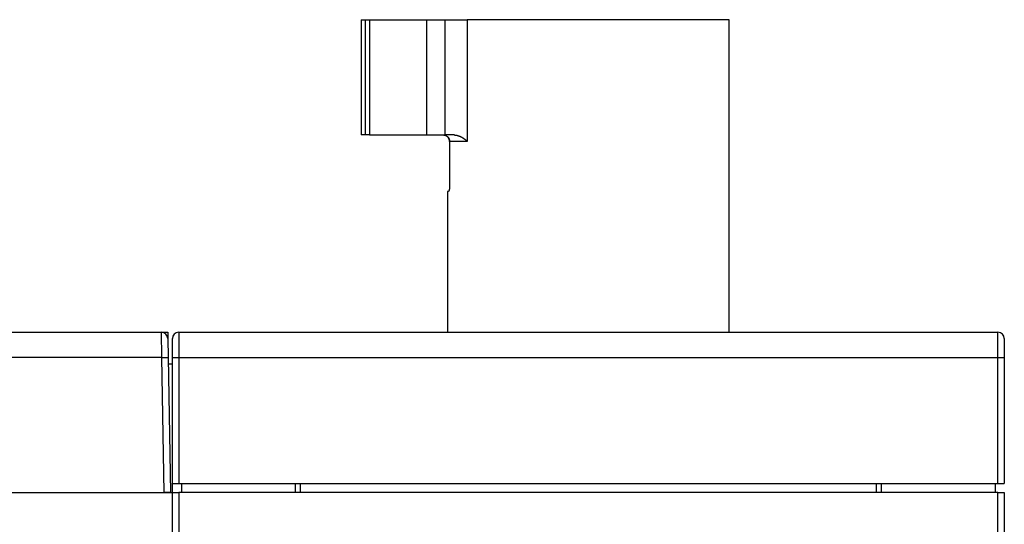
# Model space of a CAD drawing. Extents: x 136 to 761, y 36 to 530.
# Drawn here: x 609 to 686, y 490 to 530 of the extents above; entities that cross this region are included whole.
import ezdxf

# ---------------------------------------------------------------- set-up
doc = ezdxf.new("R2010")
doc.units = 0
doc.layers.add('204', color=7, linetype='CONTINUOUS')

msp = doc.modelspace()

# ---------------------------------------------------------------- linework, layer by layer
at = {"layer": '204', "color": 40, "linetype": 'CONTINUOUS'}
for p, q in [((636.09163, 529.54369), (636.42412, 529.54369)), ((636.09163, 529.54369), (636.09163, 520.54369)), ((636.42412, 529.54369), (636.73364, 529.54369)), ((636.42412, 520.54369), (636.42412, 529.54369)), ((636.73364, 529.54369), (641.19163, 529.54369)), ((636.73364, 529.54369), (636.73364, 520.54369)), ((641.19163, 529.54369), (642.64163, 529.54369)), ((641.19163, 529.54369), (641.19163, 520.54369)), ((642.64163, 529.54369), (644.36471, 529.54369)), ((642.64163, 520.54369), (642.64163, 529.54369)), ((664.84163, 529.54369), (644.36471, 529.54369)), ((644.36471, 529.54369), (644.36471, 520.04369)), ((664.84163, 505.14369), (664.84163, 529.5437)), ((636.42412, 520.54369), (636.09163, 520.54369)), ((636.73364, 520.54369), (636.42412, 520.54369)), ((636.73364, 520.54369), (641.19163, 520.54369)), ((641.19163, 520.54369), (642.64163, 520.54369)), ((643.36117, 520.54369), (642.64163, 520.54369)), ((644.36471, 520.04369), (642.99517, 520.04369)), ((642.99517, 520.04369), (642.99517, 516.64369)), ((642.92006, 516.14369), (642.84163, 516.14369)), ((642.84163, 516.14366), (642.84163, 505.14369)), ((592.29002, 505.14354), (620.48048, 505.14354)), ((620.50619, 503.17841), (620.48045, 505.14355)), ((620.48048, 505.14354), (620.97183, 505.14354)), ((620.97183, 505.14354), (620.98041, 504.65227)), ((621.84163, 505.14369), (685.84163, 505.14369)), ((621.84163, 505.14369), (621.84163, 503.14369)), ((685.84163, 503.14369), (685.84163, 505.14369)), ((620.98041, 504.65227), (621.00613, 503.17845)), ((620.98579, 504.34354), (620.98579, 504.34354)), ((621.34163, 503.14369), (621.34163, 504.64369)), ((686.34163, 504.64369), (686.34163, 503.14369)), ((620.50621, 503.17845), (592.2214, 503.17845)), ((620.69009, 492.64354), (620.50621, 503.17845)), ((621.00613, 503.17845), (621.19002, 492.64369)), ((621.01547, 502.64354), (621.01544, 502.64354)), ((621.34163, 502.64369), (621.01547, 502.64369)), ((621.34163, 493.34369), (621.34163, 503.14369)), ((621.84163, 503.14369), (621.34163, 503.14369)), ((685.84163, 503.14369), (621.84163, 503.14369)), ((621.84163, 503.14369), (621.84163, 493.34369)), ((685.84163, 493.34369), (685.84163, 503.14369)), ((686.34163, 503.14369), (685.84163, 503.14369)), ((686.34163, 503.14369), (686.34163, 493.34369)), ((621.34163, 493.34369), (621.84163, 493.34369)), ((621.34163, 492.64369), (621.34163, 493.34369)), ((621.84163, 493.34369), (685.84163, 493.34369)), ((622.04163, 493.34369), (622.04163, 492.64369)), ((630.94163, 493.34369), (630.94163, 492.64369)), ((631.34163, 492.64369), (631.34163, 493.34369)), ((676.34163, 493.34369), (676.34163, 492.64369)), ((676.74163, 492.64369), (676.74163, 493.34369)), ((685.64163, 492.64369), (685.64163, 493.34369)), ((685.84163, 493.34369), (686.34163, 493.34369)), ((556.88994, 492.64354), (620.69009, 492.64354)), ((620.69009, 492.64369), (621.34163, 492.64369)), ((621.19002, 492.64354), (620.69009, 492.64354)), ((621.34163, 492.64369), (621.84163, 492.64369)), ((621.34163, 489.14369), (621.34163, 492.64369)), ((685.84163, 492.64369), (621.84163, 492.64369)), ((621.84163, 492.64369), (621.84163, 489.14369)), ((685.84163, 492.64369), (686.34163, 492.64369)), ((685.84163, 489.14369), (685.84163, 492.64369)), ((686.34163, 492.64369), (686.34163, 489.14369))]:
    msp.add_line(p, q, dxfattribs=at)
for points in [[(642.5123, 520.54365), (642.53242, 520.54322, -0.01016834), (642.5523, 520.54198, -0.01046646), (642.57194, 520.53989, -0.01056086), (642.59134, 520.53702, -0.01044108), (642.61046, 520.53335, -0.01039357), (642.6293, 520.52893, -0.0103503), (642.64783, 520.52374, -0.01031196), (642.66605, 520.51783, -0.01023476), (642.68394, 520.5112, -0.01017772), (642.7015, 520.50387, -0.0100994), (642.71868, 520.49586, -0.01003688), (642.73551, 520.48719, -0.00995671), (642.75193, 520.47785, -0.00989222), (642.76796, 520.46791, -0.00981632), (642.78357, 520.45733, -0.00975476), (642.79875, 520.44617, -0.009687), (642.81348, 520.43442, -0.00963168), (642.82775, 520.42212, -0.00957461), (642.84154, 520.40926, -0.00952908), (642.85485, 520.39588, -0.00948706), (642.86764, 520.38199, -0.00945013), (642.87992, 520.3676, -0.00941651), (642.89166, 520.35274, -0.00939999), (642.90286, 520.33742, -0.00940344), (642.91348, 520.32164, -0.00936838), (642.92353, 520.30546, -0.00931014), (642.93298, 520.28887, -0.00939339), (642.94184, 520.27187, -0.00960709), (642.95005, 520.25446, -0.00933325), (642.95765, 520.23678, -0.00871025), (642.96457, 520.21887, -0.00967406), (642.97084, 520.20033, -0.0116563), (642.97645, 520.18099, -0.00877107), (642.98132, 520.16266, -0.0027807), (642.98539, 520.14592, -0.01260839), (642.98894, 520.12389, -0.02192439), (642.99222, 520.08932, -0.01053473), (642.99519, 520.04366, -0.005474)], [(642.99519, 520.04366), (642.99509, 520.05382, 0.00477153), (642.99479, 520.06394, 0.0048302), (642.9943, 520.07401, 0.00484875), (642.99362, 520.08403, 0.00482294), (642.99274, 520.094, 0.0048143), (642.99168, 520.10392, 0.00480807), (642.99042, 520.11378, 0.00480477), (642.98899, 520.12359, 0.00479314), (642.98736, 520.13333, 0.00478763), (642.98556, 520.14302, 0.00477697), (642.98358, 520.15265, 0.00477139), (642.98142, 520.1622, 0.00476049), (642.97908, 520.1717, 0.00475464), (642.97657, 520.18112, 0.00474408), (642.97388, 520.19047, 0.00473832), (642.97103, 520.19974, 0.00472833), (642.968, 520.20894, 0.00472276), (642.96481, 520.21807, 0.00471329), (642.96145, 520.22711, 0.00470852), (642.95793, 520.23607, 0.00470083), (642.95424, 520.24495, 0.0046956), (642.9504, 520.25374, 0.00468607), (642.9464, 520.26244, 0.00468579), (642.94224, 520.27105, 0.00468798), (642.93792, 520.27957, 0.00467421), (642.93346, 520.28799, 0.00464186), (642.92884, 520.29632, 0.00467977), (642.92407, 520.30455, 0.00477023), (642.91915, 520.31269, 0.00463696), (642.9141, 520.3207, 0.00433155), (642.90895, 520.32856, 0.0047762), (642.90355, 520.33643, 0.00568984), (642.89786, 520.34435, 0.00432961), (642.89244, 520.35172, 0.00149725), (642.88747, 520.35833, 0.0060977), (642.88078, 520.36656, 0.01052452), (642.87011, 520.37888, 0.00515993), (642.85589, 520.3948, 0.00273571)], [(643.36121, 520.54365), (643.38823, 520.54321, -0.00731737), (643.415, 520.54198, -0.00758932), (643.44153, 520.53993, -0.00755567), (643.46781, 520.53713, -0.00716658), (643.49383, 520.5336, -0.0068974), (643.51959, 520.5294, -0.00665122), (643.54509, 520.52454, -0.00641986), (643.57033, 520.51908, -0.00612102), (643.59529, 520.51303, -0.00586688), (643.61998, 520.50645, -0.00557236), (643.64439, 520.49936, -0.00531765), (643.66853, 520.49182, -0.00501924), (643.69238, 520.48384, -0.00476201), (643.71594, 520.47547, -0.00446237), (643.73921, 520.46674, -0.00420931), (643.76219, 520.4577, -0.00392019), (643.78486, 520.44836, -0.0036558), (643.80724, 520.43879, -0.00333041), (643.8293, 520.429, -0.00312758), (643.85106, 520.41903, -0.00297738), (643.87251, 520.4089, -0.00295123), (643.89365, 520.39859, -0.00302527), (643.91448, 520.38812, -0.00308032), (643.93501, 520.37748, -0.00311246), (643.95523, 520.36667, -0.00315342), (643.97515, 520.3557, -0.00319572), (643.99476, 520.34456, -0.00323956), (644.01408, 520.33326, -0.0032783), (644.03309, 520.32178, -0.00332066), (644.0518, 520.31015, -0.0033597), (644.07021, 520.29835, -0.00340034), (644.08833, 520.28638, -0.00343573), (644.10615, 520.27426, -0.0034779), (644.12367, 520.26197, -0.00351964), (644.1409, 520.24951, -0.00354922), (644.15783, 520.23691, -0.00356138), (644.17447, 520.22414, -0.00362742), (644.19083, 520.2112, -0.00373209), (644.20691, 520.19807, -0.00366204), (644.22266, 520.18485, -0.00344905), (644.23803, 520.17155, -0.00383014), (644.25333, 520.15787, -0.0045929), (644.26865, 520.14367, -0.00352798), (644.28286, 520.13025, -0.00124163), (644.29557, 520.11804, -0.00498959), (644.31126, 520.10201, -0.00867841), (644.3346, 520.07686, -0.00430008), (644.36467, 520.04366, -0.0022959)], [(642.99519, 516.64365), (642.99515, 516.62689, -0.00108779), (642.99504, 516.61026, -0.00110652), (642.99485, 516.59376, -0.00112352), (642.99459, 516.57741, -0.00113972), (642.99426, 516.56121, -0.00116055), (642.99386, 516.54518, -0.00118331), (642.99338, 516.52932, -0.00120991), (642.99284, 516.51365, -0.00123866), (642.99222, 516.49818, -0.00127193), (642.99153, 516.48291, -0.00130783), (642.99077, 516.46786, -0.0013489), (642.98994, 516.45303, -0.00139334), (642.98904, 516.43844, -0.00144384), (642.98807, 516.42409, -0.00149856), (642.98703, 516.41001, -0.00156058), (642.98592, 516.39618, -0.00162804), (642.98474, 516.38264, -0.00170431), (642.9835, 516.36937, -0.00178744), (642.98218, 516.35641, -0.00188204), (642.9808, 516.34375, -0.00198613), (642.97934, 516.33141, -0.00210305), (642.97782, 516.31939, -0.00223009), (642.97623, 516.30772, -0.0023816), (642.97458, 516.29638, -0.00255696), (642.97286, 516.28541, -0.00272493), (642.97107, 516.2748, -0.00287076), (642.96922, 516.26456, -0.00301492), (642.96731, 516.2547, -0.00312255), (642.96535, 516.24522, -0.00327697), (642.96334, 516.23613, -0.00344181), (642.96129, 516.22743, -0.00365336), (642.9592, 516.21913, -0.00387127), (642.95707, 516.21123, -0.0041587), (642.95491, 516.20374, -0.00447348), (642.95273, 516.19667, -0.00486203), (642.95053, 516.19, -0.00527146), (642.94831, 516.18378, -0.00587999), (642.94608, 516.17797, -0.00666218), (642.94384, 516.1726, -0.00735166), (642.94161, 516.16766, -0.00778419), (642.93938, 516.16318, -0.00983239), (642.93714, 516.15914, -0.01392068), (642.93486, 516.15555, -0.01307078), (642.93272, 516.15244, -0.00512717), (642.93079, 516.14984, -0.02300604), (642.92838, 516.14759, -0.06187967), (642.92477, 516.14553, -0.04535405), (642.9201, 516.14366, -0.02822645)], [(686.33381, 504.73051), (686.33382, 504.73051), (686.33384, 504.73051), (686.33385, 504.73051), (686.33386, 504.73051), (686.33387, 504.73051), (686.33389, 504.73051), (686.3339, 504.73051), (686.33391, 504.73051), (686.33392, 504.73051), (686.33393, 504.73051), (686.33395, 504.7305), (686.33396, 504.7305), (686.33397, 504.7305), (686.33398, 504.7305), (686.33399, 504.7305), (686.33401, 504.7305), (686.33403, 504.7305, 0), (686.33406, 504.7305)], [(620.50619, 503.17841), (620.53001, 503.17882, -0.0002245), (620.55415, 503.17921, -0.00021417), (620.57863, 503.17958, -0.000213), (620.60334, 503.17994, -0.00022517), (620.62819, 503.18028, -0.00023425), (620.65306, 503.18059, -0.00024322), (620.67785, 503.18088, -0.00025327), (620.70246, 503.18114, -0.00026721), (620.72676, 503.18137, -0.00028225), (620.75064, 503.18157, -0.00030048), (620.77397, 503.18174, -0.00032145), (620.79666, 503.18187, -0.00034649), (620.81856, 503.18196, -0.00037684), (620.83959, 503.18202, -0.00041294), (620.85963, 503.18204, -0.00045653), (620.87861, 503.18202, -0.00050616), (620.8964, 503.18196, -0.0005769), (620.91299, 503.18187, -0.00066887), (620.92825, 503.18174, -0.00076417), (620.9422, 503.18157, -0.00084507), (620.95473, 503.18138, -0.00109779), (620.96592, 503.18114, -0.00159853), (620.97569, 503.18087, -0.00167938), (620.98401, 503.18059, -0.0008837), (620.99079, 503.18033, -0.00323826), (620.99655, 503.17994, -0.01142653), (621.00166, 503.17929, -0.01644282), (621.0061, 503.17841, -0.01978219)]]:
    msp.add_lwpolyline(points, format="xyb", dxfattribs=at)
msp.add_lwpolyline([(621.34923, 504.7305), (621.34924, 504.7305), (621.34925, 504.7305), (621.34926, 504.7305), (621.34927, 504.7305), (621.34928, 504.7305), (621.34929, 504.7305), (621.3493, 504.7305), (621.34931, 504.7305), (621.34932, 504.7305), (621.34933, 504.73051), (621.34935, 504.73051), (621.34936, 504.73051), (621.34937, 504.73051), (621.34938, 504.73051), (621.34939, 504.73051), (621.3494, 504.73051), (621.34942, 504.73051), (621.34944, 504.73051)], dxfattribs=at)
for centre, start, end in [((620.48048, 504.64354), 1, 90), ((621.84163, 504.64369), 90, 180), ((685.84163, 504.64369), 0, 90)]:
    msp.add_arc(centre, 0.5, start, end, dxfattribs=at)

doc.saveas('drawing.dxf')
